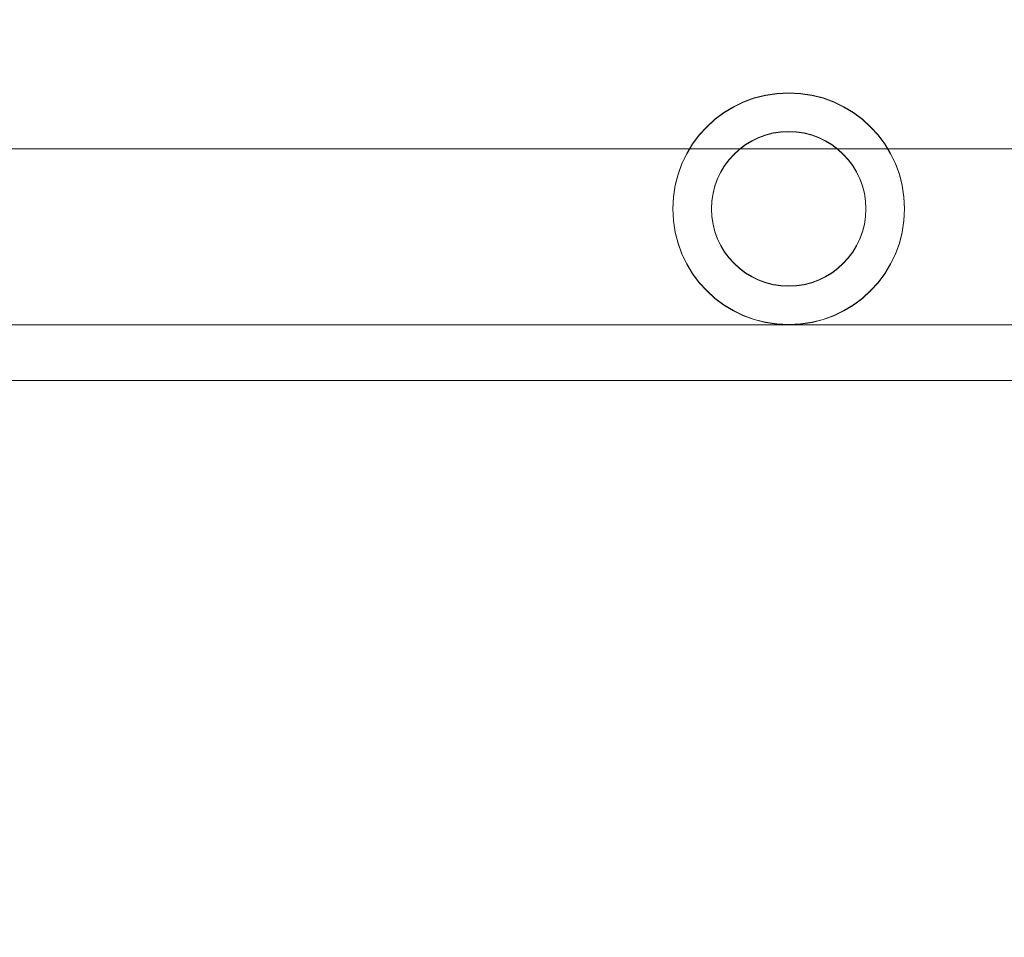
# Model space of a CAD drawing. Units: inches. Extents: x 0.3 to 10.6, y 0.2 to 8.2.
# Drawn here: x 5.6 to 5.8, y 5.8 to 6 of the extents above; entities that cross this region are included whole.
import ezdxf

# ---------------------------------------------------------------- set-up
doc = ezdxf.new("R2010")
doc.units = ezdxf.units.IN
doc.header["$MEASUREMENT"] = 0
doc.header["$PDSIZE"] = -1
doc.styles.add('SLDTEXTSTYLE6', font='TXT', dxfattribs={"width": 0.75})
doc.dimstyles.new('SLDDIMSTYLE5', dxfattribs={"dimtxt": 0.104167, "dimasz": 0.1, "dimexe": 0, "dimexo": 0.0625, "dimgap": 0.026042, "dimtad": 1, "dimdec": 6, "dimlfac": 20, "dimrnd": 1e-09, "dimzin": 12, "dimdsep": 46, "dimtxsty": 'SLDTEXTSTYLE6', "dimsah": 1, "dimcen": 0.09, "dimadec": 0, "dimazin": 3, "dimtfac": 1, "dimtofl": 0, "dimtmove": 0, "dimatfit": 3, "dimfxl": 0, "dimfrac": 2, "dimtolj": 1, "dimtzin": 12, "dimarcsym": 0})

# ---------------------------------------------------------------- blocks, each defined once
blk = doc.blocks.new('_D_14')
at = {"color": 0, "lineweight": -2}
for p, q in [((6.1905, 6.49522), (5.31732, 6.49522)), ((6.1905, 5.84379), (6.1905, 6.49522)), ((7.50535, 6.49522), (6.2905, 6.49522)), ((7.60535, 6.12879), (7.60535, 6.49522))]:
    blk.add_line(p, q, dxfattribs=at)
at = {"color": 0}
for points in [[(6.2905, 6.51188), (6.2905, 6.47855), (6.1905, 6.49522)], [(7.50535, 6.51188), (7.50535, 6.47855), (7.60535, 6.49522)]]:
    blk.add_solid(points, dxfattribs=at)
at = {"layer": 'Defpoints', "color": 0}
for p in [(7.60535, 6.49522), (7.60535, 6.06629), (6.1905, 5.78129)]:
    blk.add_point(p, dxfattribs=at)
at = {"color": 0, "insert": (5.61696, 6.62652), "char_height": 0.1041667, "attachment_point": 2, "style": 'SLDTEXTSTYLE6'}
blk.add_mtext('\\A1;28.297 {\\fGDT;q}', dxfattribs=at)

msp = doc.modelspace()

# ---------------------------------------------------------------- linework, layer by layer
at = {"lineweight": 15}
for p, q in [((5.60564812, 5.93128613), (5.74895716, 5.93128613)), ((5.7571824, 5.93128613), (5.77282587, 5.93128613)), ((5.78105118, 5.93128613), (5.970979, 5.93128613)), ((5.5107225, 5.90278613), (5.76490744, 5.90278613)), ((5.76510082, 5.90278613), (6.03572236, 5.90278613)), ((5.620254, 5.89378613), (6.02672236, 5.89378613))]:
    msp.add_line(p, q, dxfattribs=at)
at = {"lineweight": 0}
for p, q in [((5.74895716, 5.93128613), (5.7571824, 5.93128613)), ((5.77282587, 5.93128613), (5.78105118, 5.93128613)), ((5.76490744, 5.90278613), (5.76510082, 5.90278613))]:
    msp.add_line(p, q, dxfattribs=at)
at = {"lineweight": 15}
for centre, radius in [((5.76500393, 5.92153589), 0.01875), ((5.76500417, 5.92158789), 0.01875), ((5.76500433, 5.92153589), 0.01875), ((5.76500393, 5.92153589), 0.0125), ((5.76500417, 5.92158789), 0.0125), ((5.76500433, 5.92153589), 0.0125)]:
    msp.add_circle(centre, radius, dxfattribs=at)

# ---------------------------------------------------------------- dimensions: what is measured, and where the dimension line sits
dim = msp.add_linear_dim(base=(7.605354, 6.4952155), p1=(6.190504, 5.78128613), p2=(7.605354, 6.06628613), angle=0, text='<> {\\fGDT;q}', dimstyle='SLDDIMSTYLE5')
dim.commit()
dim.dimension.update_dxf_attribs({"geometry": '_D_14', "text_midpoint": (5.61696021, 6.4952155), "dimtype": 160})

doc.saveas('drawing.dxf')
